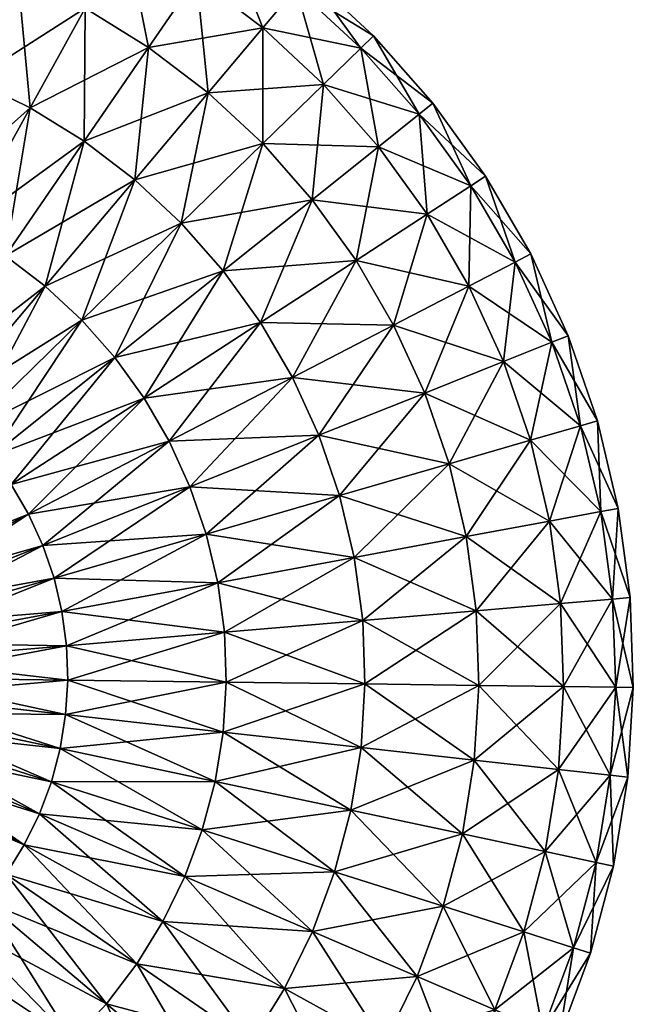
# Model space of a CAD drawing. Units: inches. Extents: x 960 to 1380, y 541 to 838.
# Drawn here: x 1133 to 1135, y 773 to 776 of the extents above; entities that cross this region are included whole.
import ezdxf

# ---------------------------------------------------------------- set-up
doc = ezdxf.new("R2010")
doc.units = ezdxf.units.IN
doc.header["$MEASUREMENT"] = 0
doc.layers.add('人物', color=7, linetype='Continuous', true_color=0x9ad7e5)

msp = doc.modelspace()

# ---------------------------------------------------------------- meshes
at = {"layer": '人物', "color": 0}
mesh = msp.add_polyface(dxfattribs=at)
corners = [(1092.767339, 755.546016, 64.467297), (1130.456756, 776.392952, 64.467297), (1130.261639, 776.744343, 62.967297), (1093.376392, 754.628205, 65.565375), (1130.989825, 775.432954, 65.565375), (1094.208374, 753.374458, 65.967297), (1131.718011, 774.121553, 65.967297), (1095.040356, 752.120698, 65.565375), (1132.4462, 772.810176, 65.565375), (1095.649409, 751.202888, 64.467297), (1132.979269, 771.850166, 64.467297), (1095.872338, 750.866951, 62.967297), (1133.174386, 771.498774, 62.967297), (1095.649408, 751.202888, 61.467297), (1132.979269, 771.850166, 61.467297), (1095.040355, 752.120698, 60.36922), (1132.446197, 772.810176, 60.36922), (1094.208374, 753.374458, 59.967297), (1131.718011, 774.121553, 59.967297), (1093.376392, 754.628205, 60.36922), (1130.989825, 775.432954, 60.36922), (1092.767338, 755.546016, 61.467297), (1130.456756, 776.392952, 61.467297), (1092.54441, 755.881965, 62.967297)]
mesh.append_faces([[corners[k] for k in face] for face in [(1, 4, 2)]], dxfattribs={"vtx1": -1, "color": 0})
mesh.append_faces([[corners[k] for k in face] for face in [(18, 20, 2), (16, 18, 2), (14, 16, 2), (12, 14, 2), (10, 12, 2), (8, 10, 2), (6, 8, 2), (4, 6, 2)]], dxfattribs={"vtx1": -1, "vtx2": -1, "color": 0})
mesh.append_faces([[corners[k] for k in face] for face in [(0, 1, 2), (3, 4, 1), (1, 0, 3), (5, 6, 4), (4, 3, 5), (7, 8, 6), (6, 5, 7), (9, 10, 8), (8, 7, 9), (11, 12, 10), (10, 9, 11), (13, 14, 12), (12, 11, 13), (15, 16, 14), (14, 13, 15), (17, 18, 16), (16, 15, 17), (19, 20, 18), (18, 17, 19), (21, 22, 20), (20, 19, 21), (23, 2, 22), (22, 21, 23), (20, 22, 2)]], dxfattribs={"vtx2": -1, "color": 0})
mesh = msp.add_polyface(dxfattribs=at)
corners = [(1133.263565, 775.359809, 65.036359), (1133.552234, 775.590474, 64.586102), (1133.391775, 775.772224, 64.586102), (1133.127105, 775.514363, 65.036359), (1133.214276, 775.937361, 64.586102), (1132.976153, 775.654805, 65.036359), (1133.021441, 776.084321, 64.586102), (1133.588443, 775.963826, 64.072412), (1133.391217, 776.147322, 64.072412), (1133.17695, 776.310603, 64.072412), (1132.947714, 776.452107, 64.072412), (1133.500174, 776.276619, 63.515027), (1133.272714, 776.449958, 63.515027), (1133.029355, 776.600166, 63.515027), (1133.536966, 776.320271, 62.935364), (1133.305047, 776.497004, 62.935364), (1133.056924, 776.650166, 62.935364), (1133.500174, 776.276619, 62.355701), (1133.272711, 776.449958, 62.355701), (1133.029355, 776.600166, 62.355701), (1133.391217, 776.147322, 61.798315), (1133.17695, 776.310603, 61.798315), (1132.947714, 776.452107, 61.798315), (1133.588443, 775.963826, 61.798315), (1133.391775, 775.772224, 61.284625), (1133.214276, 775.937373, 61.284625), (1133.021441, 776.084321, 61.284625), (1133.552234, 775.590474, 61.284625), (1133.127105, 775.514363, 60.834369), (1132.976153, 775.654805, 60.834369)]
mesh.append_faces([[corners[k] for k in face] for face in [(0, 2, 3), (3, 4, 5), (2, 8, 4), (4, 9, 6), (7, 11, 8), (8, 12, 9), (9, 13, 10), (11, 15, 12), (12, 16, 13), (14, 18, 15), (15, 19, 16), (17, 21, 18), (18, 22, 19), (23, 25, 20), (20, 26, 21), (27, 28, 24), (24, 29, 25)]], dxfattribs={"vtx0": -1, "color": 0})
mesh.append_faces([[corners[k] for k in face] for face in [(0, 1, 2), (3, 2, 4), (5, 4, 6), (2, 7, 8), (4, 8, 9), (6, 9, 10), (8, 11, 12), (9, 12, 13), (11, 14, 15), (12, 15, 16), (14, 17, 18), (15, 18, 19), (17, 20, 21), (18, 21, 22), (23, 24, 25), (20, 25, 26), (24, 28, 29)]], dxfattribs={"vtx2": -1, "color": 0})
mesh = msp.add_polyface(dxfattribs=at)
corners = [(1132.686001, 775.310517, 65.405872), (1132.976153, 775.654805, 65.036359), (1132.812164, 775.77978, 65.036359), (1132.557156, 775.408699, 65.405872), (1132.636712, 775.888081, 65.036359), (1132.419305, 775.493794, 65.405872), (1132.451492, 775.978657, 65.036359), (1132.273779, 775.564949, 65.405872), (1132.258285, 776.050642, 65.036359), (1133.021441, 776.084321, 64.586102), (1132.815133, 776.211653, 64.586102), (1132.597339, 776.318171, 64.586102), (1132.37015, 776.402815, 64.586102), (1132.135763, 776.464778, 64.586102), (1132.947714, 776.452107, 64.072412), (1133.17695, 776.310603, 61.798315), (1133.021441, 776.084321, 61.284625), (1132.815133, 776.211665, 61.284625), (1132.947714, 776.452107, 61.798315), (1132.597339, 776.318171, 61.284625), (1133.214276, 775.937373, 61.284625), (1132.976153, 775.654805, 60.834369), (1132.812164, 775.77978, 60.834369), (1132.636712, 775.888081, 60.834369), (1132.451492, 775.978657, 60.834369), (1132.258285, 776.050642, 60.834369), (1132.37015, 776.402815, 61.284625), (1132.557156, 775.408699, 60.464856), (1132.419305, 775.493794, 60.464856), (1132.273779, 775.564961, 60.464856), (1132.121975, 775.621516, 60.464856)]
mesh.append_faces([[corners[k] for k in face] for face in [(0, 2, 3), (3, 4, 5), (5, 6, 7), (1, 9, 2), (2, 10, 4), (4, 11, 6), (6, 12, 8), (9, 14, 10), (15, 17, 18), (20, 22, 16), (16, 23, 17), (17, 24, 19), (19, 25, 26), (21, 27, 22), (22, 28, 23), (23, 29, 24), (24, 30, 25)]], dxfattribs={"vtx0": -1, "color": 0})
mesh.append_faces([[corners[k] for k in face] for face in [(0, 1, 2), (3, 2, 4), (5, 4, 6), (7, 6, 8), (2, 9, 10), (4, 10, 11), (6, 11, 12), (8, 12, 13), (15, 16, 17), (18, 17, 19), (20, 21, 22), (16, 22, 23), (17, 23, 24), (19, 24, 25), (22, 27, 28), (23, 28, 29), (24, 29, 30)]], dxfattribs={"vtx2": -1, "color": 0})
mesh = msp.add_polyface(dxfattribs=at)
corners = [(1133.694107, 775.393879, 64.586102), (1133.924377, 775.543428, 64.072412), (1133.766736, 775.761885, 64.072412), (1133.552234, 775.590474, 64.586102), (1133.588443, 775.963826, 64.072412), (1133.391775, 775.772224, 64.586102), (1134.066174, 775.63553, 63.515027), (1133.898825, 775.867427, 63.515027), (1133.709552, 776.081819, 63.515027), (1133.500174, 776.276619, 63.515027), (1134.209988, 775.388337, 63.515027), (1134.114053, 775.666621, 62.935364), (1133.943426, 775.903071, 62.935364), (1133.750442, 776.121663, 62.935364), (1133.536966, 776.320271, 62.935364), (1134.260684, 775.414595, 62.935364), (1134.066174, 775.63553, 62.355701), (1133.898825, 775.867427, 62.355701), (1133.709552, 776.081819, 62.355701), (1133.500174, 776.276619, 62.355701), (1134.209988, 775.388337, 62.355701), (1133.924377, 775.543428, 61.798315), (1133.766736, 775.761885, 61.798315), (1133.588443, 775.963826, 61.798315), (1133.391217, 776.147322, 61.798315), (1133.694107, 775.393879, 61.284625), (1133.552234, 775.590474, 61.284625), (1133.391775, 775.772224, 61.284625)]
mesh.append_faces([[corners[k] for k in face] for face in [(0, 2, 3), (3, 4, 5), (1, 7, 2), (2, 8, 4), (10, 11, 6), (6, 12, 7), (7, 13, 8), (8, 14, 9), (15, 16, 11), (11, 17, 12), (12, 18, 13), (13, 19, 14), (20, 21, 16), (16, 22, 17), (17, 23, 18), (18, 24, 19), (21, 26, 22), (22, 27, 23)]], dxfattribs={"vtx0": -1, "color": 0})
mesh.append_faces([[corners[k] for k in face] for face in [(0, 1, 2), (3, 2, 4), (1, 6, 7), (2, 7, 8), (4, 8, 9), (6, 11, 12), (7, 12, 13), (8, 13, 14), (11, 16, 17), (12, 17, 18), (13, 18, 19), (16, 21, 22), (17, 22, 23), (18, 23, 24), (21, 25, 26), (22, 26, 27)]], dxfattribs={"vtx2": -1, "color": 0})
mesh = msp.add_polyface(dxfattribs=at)
corners = [(1132.136972, 774.314802, 65.849524), (1132.631927, 774.571113, 65.680444), (1132.575812, 774.667573, 65.680444), (1132.108365, 774.363972, 65.849524), (1132.510516, 774.758052, 65.680444), (1132.075076, 774.410102, 65.849524), (1132.436667, 774.841706, 65.680444), (1132.037426, 774.452742, 65.849524), (1132.354971, 774.917707, 65.680444), (1132.678314, 774.469636, 65.680444), (1133.08808, 774.807344, 65.405872), (1133.006616, 774.947371, 65.405872), (1132.911819, 775.07873, 65.405872), (1132.804605, 775.200166, 65.405872), (1132.686001, 775.310517, 65.405872), (1132.557156, 775.408699, 65.405872), (1132.26622, 774.985347, 65.680444), (1132.419305, 775.493794, 65.405872), (1132.171267, 775.043953, 65.680444), (1132.273779, 775.564949, 65.405872), (1132.976153, 775.654805, 65.036359), (1132.976153, 775.654805, 60.834369), (1132.686001, 775.310517, 60.464856), (1132.557156, 775.408699, 60.464856), (1133.155426, 774.660005, 60.464856), (1132.678314, 774.469636, 60.190283), (1132.631924, 774.571113, 60.190283), (1133.08808, 774.807344, 60.464856), (1132.575812, 774.667573, 60.190283), (1133.006616, 774.947371, 60.464856), (1132.510516, 774.758052, 60.190283), (1132.911819, 775.07873, 60.464856), (1132.436664, 774.841706, 60.190283), (1132.804605, 775.200166, 60.464856), (1132.354971, 774.917707, 60.190283), (1132.26622, 774.985347, 60.190283), (1132.171264, 775.043953, 60.190283), (1132.419305, 775.493794, 60.464856), (1132.108365, 774.363972, 60.021204), (1132.075076, 774.410102, 60.021204), (1132.037426, 774.452742, 60.021204), (1131.995779, 774.491487, 60.021204)]
mesh.append_faces([[corners[k] for k in face] for face in [(9, 10, 1), (1, 11, 2), (2, 12, 4), (4, 13, 6), (6, 14, 8), (8, 15, 16), (16, 17, 18), (13, 20, 14), (29, 30, 31), (31, 32, 33), (33, 34, 22), (22, 35, 23), (23, 36, 37), (26, 38, 28), (28, 39, 30), (30, 40, 32), (32, 41, 34)]], dxfattribs={"vtx0": -1, "color": 0})
mesh.append_faces([[corners[k] for k in face] for face in [(0, 1, 2), (3, 2, 4), (5, 4, 6), (7, 6, 8), (4, 12, 13), (6, 13, 14), (8, 14, 15), (16, 15, 17), (18, 17, 19), (21, 22, 23), (24, 25, 26), (27, 26, 28), (29, 28, 30), (31, 30, 32), (33, 32, 34), (22, 34, 35), (23, 35, 36)]], dxfattribs={"vtx2": -1, "color": 0})
mesh = msp.add_polyface(dxfattribs=at)
corners = [(1132.714535, 774.364094, 65.680444), (1133.208008, 774.506782, 65.405872), (1133.155426, 774.660005, 65.405872), (1132.678314, 774.469636, 65.680444), (1133.08808, 774.807344, 65.405872), (1132.631927, 774.571113, 65.680444), (1133.006616, 774.947371, 65.405872), (1132.575812, 774.667573, 65.680444), (1132.911819, 775.07873, 65.405872), (1133.245318, 774.349141, 65.405872), (1133.640539, 774.631855, 65.036359), (1133.573617, 774.826875, 65.036359), (1133.4879, 775.014399, 65.036359), (1133.384216, 775.19261, 65.036359), (1133.263565, 775.359809, 65.036359), (1133.127105, 775.514363, 65.036359), (1132.804605, 775.200166, 65.405872), (1132.976153, 775.654805, 65.036359), (1133.552234, 775.590474, 64.586102), (1133.694107, 775.393879, 61.284625), (1133.384216, 775.19261, 60.834369), (1133.263565, 775.359809, 60.834369), (1133.552234, 775.590474, 61.284625), (1133.127105, 775.514363, 60.834369), (1133.640539, 774.631855, 60.834369), (1133.208008, 774.506782, 60.464856), (1133.155426, 774.660005, 60.464856), (1133.573617, 774.826875, 60.834369), (1133.08808, 774.807344, 60.464856), (1133.4879, 775.014399, 60.834369), (1133.006616, 774.947371, 60.464856), (1132.911819, 775.07873, 60.464856), (1132.804605, 775.200166, 60.464856), (1132.686001, 775.310517, 60.464856), (1132.976153, 775.654805, 60.834369), (1132.678314, 774.469636, 60.190283), (1132.631924, 774.571113, 60.190283), (1132.575812, 774.667573, 60.190283)]
mesh.append_faces([[corners[k] for k in face] for face in [(0, 2, 3), (9, 10, 1), (1, 11, 2), (2, 12, 4), (4, 13, 6), (6, 14, 8), (8, 15, 16), (13, 18, 14), (24, 26, 27), (27, 28, 29), (29, 30, 20), (20, 31, 21), (21, 32, 23), (23, 33, 34), (25, 35, 26), (26, 36, 28), (28, 37, 30)]], dxfattribs={"vtx0": -1, "color": 0})
mesh.append_faces([[corners[k] for k in face] for face in [(0, 1, 2), (3, 2, 4), (5, 4, 6), (7, 6, 8), (2, 11, 12), (4, 12, 13), (6, 13, 14), (8, 14, 15), (16, 15, 17), (19, 20, 21), (22, 21, 23), (24, 25, 26), (27, 26, 28), (29, 28, 30), (20, 30, 31), (21, 31, 32), (23, 32, 33)]], dxfattribs={"vtx2": -1, "color": 0})
mesh = msp.add_polyface(dxfattribs=at)
corners = [(1134.051349, 774.498579, 64.586102), (1134.321322, 774.548628, 64.072412), (1134.259277, 774.810774, 64.072412), (1133.995511, 774.734504, 64.586102), (1134.171838, 775.065583, 64.072412), (1134.48757, 774.579451, 63.515027), (1134.421704, 774.857746, 63.515027), (1134.328879, 775.128242, 63.515027), (1134.209988, 775.388337, 63.515027), (1134.059845, 775.310579, 64.072412), (1134.525842, 774.29604, 63.515027), (1134.543704, 774.589863, 62.935364), (1134.47655, 774.873603, 62.935364), (1134.381906, 775.149397, 62.935364), (1134.260684, 775.414595, 62.935364), (1134.114053, 775.666621, 62.935364), (1134.582727, 774.300898, 62.935364), (1134.48757, 774.579451, 62.355701), (1134.421704, 774.857746, 62.355701), (1134.328879, 775.128242, 62.355701), (1134.209988, 775.388337, 62.355701), (1134.066174, 775.63553, 62.355701), (1134.525842, 774.29604, 62.355701), (1134.321322, 774.548628, 61.798315), (1134.259277, 774.810774, 61.798315), (1134.171838, 775.065583, 61.798315), (1134.059845, 775.310579, 61.798315), (1134.051349, 774.498579, 61.284625), (1133.995511, 774.734504, 61.284625), (1133.916818, 774.963826, 61.284625)]
mesh.append_faces([[corners[k] for k in face] for face in [(1, 6, 2), (2, 7, 4), (4, 8, 9), (10, 11, 5), (5, 12, 6), (6, 13, 7), (7, 14, 8), (16, 17, 11), (11, 18, 12), (12, 19, 13), (13, 20, 14), (22, 23, 17), (17, 24, 18), (18, 25, 19), (19, 26, 20), (23, 28, 24), (24, 29, 25)]], dxfattribs={"vtx0": -1, "color": 0})
mesh.append_faces([[corners[k] for k in face] for face in [(0, 1, 2), (3, 2, 4), (1, 5, 6), (2, 6, 7), (4, 7, 8), (5, 11, 12), (6, 12, 13), (7, 13, 14), (8, 14, 15), (11, 17, 18), (12, 18, 19), (13, 19, 20), (14, 20, 21), (17, 23, 24), (18, 24, 25), (19, 25, 26), (23, 27, 28)]], dxfattribs={"vtx2": -1, "color": 0})
mesh = msp.add_polyface(dxfattribs=at)
corners = [(1133.208008, 774.506782, 65.405872), (1133.640539, 774.631855, 65.036359), (1133.573617, 774.826875, 65.036359), (1133.688028, 774.431221, 65.036359), (1134.051349, 774.498579, 64.586102), (1133.995511, 774.734504, 64.586102), (1133.916818, 774.963826, 64.586102), (1133.816025, 775.184321, 64.586102), (1133.4879, 775.014399, 65.036359), (1133.694107, 775.393879, 64.586102), (1133.384216, 775.19261, 65.036359), (1133.552234, 775.590474, 64.586102), (1134.259277, 774.810774, 64.072412), (1134.171838, 775.065583, 64.072412), (1134.059845, 775.310579, 64.072412), (1133.924377, 775.543428, 64.072412), (1134.209988, 775.388337, 63.515027), (1134.066174, 775.63553, 63.515027), (1134.209988, 775.388337, 62.355701), (1134.059845, 775.310579, 61.798315), (1133.924377, 775.543428, 61.798315), (1134.259277, 774.810774, 61.798315), (1133.995511, 774.734504, 61.284625), (1133.916818, 774.963826, 61.284625), (1134.171838, 775.065583, 61.798315), (1133.816025, 775.184321, 61.284625), (1133.694107, 775.393879, 61.284625), (1134.051349, 774.498579, 61.284625), (1133.688025, 774.431221, 60.834369), (1133.640539, 774.631855, 60.834369), (1133.573617, 774.826875, 60.834369), (1133.4879, 775.014399, 60.834369), (1133.384216, 775.19261, 60.834369), (1133.263565, 775.359809, 60.834369), (1133.552234, 775.590474, 61.284625), (1133.208008, 774.506782, 60.464856)]
mesh.append_faces([[corners[k] for k in face] for face in [(3, 5, 1), (1, 6, 2), (2, 7, 8), (8, 9, 10), (4, 12, 5), (5, 13, 6), (6, 14, 7), (7, 15, 9), (14, 17, 15), (24, 25, 19), (19, 26, 20), (27, 29, 22), (22, 30, 23), (23, 31, 25), (25, 32, 26), (26, 33, 34), (28, 35, 29)]], dxfattribs={"vtx0": -1, "color": 0})
mesh.append_faces([[corners[k] for k in face] for face in [(0, 1, 2), (3, 4, 5), (1, 5, 6), (2, 6, 7), (8, 7, 9), (10, 9, 11), (6, 13, 14), (7, 14, 15), (14, 16, 17), (18, 19, 20), (21, 22, 23), (24, 23, 25), (19, 25, 26), (27, 28, 29), (22, 29, 30), (23, 30, 31), (25, 31, 32)]], dxfattribs={"vtx2": -1, "color": 0})
mesh = msp.add_polyface(dxfattribs=at)
corners = [(1132.189236, 773.927754, 65.849524), (1132.752261, 773.922041, 65.680444), (1132.198318, 773.983906, 65.849524), (1132.759189, 774.033418, 65.680444), (1132.201849, 774.040681, 65.849524), (1132.755166, 774.144929, 65.680444), (1132.199798, 774.097529, 65.849524), (1132.740234, 774.2555, 65.680444), (1132.192187, 774.153901, 65.849524), (1132.714535, 774.364094, 65.680444), (1132.179083, 774.20926, 65.849524), (1132.678314, 774.469636, 65.680444), (1132.16062, 774.263069, 65.849524), (1132.631927, 774.571113, 65.680444), (1132.136972, 774.314802, 65.849524), (1132.575812, 774.667573, 65.680444), (1132.108365, 774.363972, 65.849524), (1133.208008, 774.506782, 60.464856), (1132.714532, 774.364094, 60.190283), (1132.678314, 774.469636, 60.190283), (1132.752258, 773.922041, 60.190283), (1132.198315, 773.983906, 60.021204), (1132.201846, 774.040681, 60.021204), (1132.759186, 774.033418, 60.190283), (1132.199798, 774.097529, 60.021204), (1132.755166, 774.144929, 60.190283), (1132.192184, 774.153901, 60.021204), (1132.740231, 774.2555, 60.190283), (1132.179083, 774.20926, 60.021204), (1132.16062, 774.263069, 60.021204), (1132.136969, 774.314802, 60.021204), (1132.631924, 774.571113, 60.190283), (1132.108365, 774.363972, 60.021204), (1132.174695, 773.872749, 60.021204), (1131.759143, 774.019148, 59.967407), (1132.189236, 773.927754, 60.021204), (1131.761334, 774.03271, 59.967407), (1131.762188, 774.046418, 59.967407), (1131.761694, 774.060139, 59.967407), (1131.759854, 774.07375, 59.967407), (1131.756692, 774.087117, 59.967407)]
mesh.append_faces([[corners[k] for k in face] for face in [(0, 1, 2), (2, 3, 4), (4, 5, 6), (6, 7, 8), (8, 9, 10), (10, 11, 12), (12, 13, 14), (14, 15, 16), (20, 22, 23), (23, 24, 25), (25, 26, 27), (27, 28, 18), (18, 29, 19), (19, 30, 31), (33, 34, 35), (35, 36, 21), (21, 37, 22), (22, 38, 24), (24, 39, 26), (26, 40, 28)]], dxfattribs={"vtx0": -1, "color": 0})
mesh.append_faces([[corners[k] for k in face] for face in [(2, 1, 3), (4, 3, 5), (6, 5, 7), (8, 7, 9), (10, 9, 11), (12, 11, 13), (17, 18, 19), (20, 21, 22), (23, 22, 24), (25, 24, 26), (27, 26, 28), (18, 28, 29), (19, 29, 30), (31, 30, 32)]], dxfattribs={"vtx2": -1, "color": 0})
mesh = msp.add_polyface(dxfattribs=at)
corners = [(1132.752261, 773.922041, 65.680444), (1133.262777, 773.865034, 65.405872), (1133.272833, 774.026716, 65.405872), (1132.759189, 774.033418, 65.680444), (1133.266995, 774.188606, 65.405872), (1132.755166, 774.144929, 65.680444), (1133.245318, 774.349141, 65.405872), (1132.740234, 774.2555, 65.680444), (1133.208008, 774.506782, 65.405872), (1132.714535, 774.364094, 65.680444), (1133.710248, 773.815059, 65.036359), (1133.72305, 774.020845, 65.036359), (1133.715619, 774.226899, 65.036359), (1133.688028, 774.431221, 65.036359), (1133.640539, 774.631855, 65.036359), (1134.092532, 774.016023, 64.586102), (1134.083795, 774.25832, 64.586102), (1134.051349, 774.498579, 64.586102), (1134.083792, 774.25832, 61.284625), (1133.715619, 774.226899, 60.834369), (1133.688025, 774.431221, 60.834369), (1133.710248, 773.815059, 60.834369), (1133.262777, 773.865034, 60.464856), (1133.272833, 774.026716, 60.464856), (1133.72305, 774.020845, 60.834369), (1133.266995, 774.188606, 60.464856), (1133.245315, 774.349141, 60.464856), (1133.208008, 774.506782, 60.464856), (1132.752258, 773.922041, 60.190283), (1132.759186, 774.033418, 60.190283), (1132.755166, 774.144929, 60.190283), (1132.740231, 774.2555, 60.190283), (1132.714532, 774.364094, 60.190283)]
mesh.append_faces([[corners[k] for k in face] for face in [(0, 2, 3), (3, 4, 5), (5, 6, 7), (7, 8, 9), (1, 11, 2), (2, 12, 4), (4, 13, 6), (10, 15, 11), (11, 16, 12), (12, 17, 13), (21, 23, 24), (24, 25, 19), (19, 26, 20), (22, 29, 23), (23, 30, 25), (25, 31, 26), (26, 32, 27)]], dxfattribs={"vtx0": -1, "color": 0})
mesh.append_faces([[corners[k] for k in face] for face in [(0, 1, 2), (3, 2, 4), (5, 4, 6), (7, 6, 8), (1, 10, 11), (2, 11, 12), (4, 12, 13), (6, 13, 14), (18, 19, 20), (21, 22, 23), (24, 23, 25), (19, 25, 26), (20, 26, 27), (22, 28, 29), (23, 29, 30), (25, 30, 31), (26, 31, 32)]], dxfattribs={"vtx2": -1, "color": 0})
mesh = msp.add_polyface(dxfattribs=at)
corners = [(1133.710248, 773.815059, 65.036359), (1134.077481, 773.774055, 64.586102), (1134.092532, 774.016023, 64.586102), (1133.72305, 774.020845, 65.036359), (1134.083795, 774.25832, 64.586102), (1133.715619, 774.226899, 65.036359), (1134.051349, 774.498579, 64.586102), (1134.36708, 774.012446, 64.072412), (1134.357373, 774.28166, 64.072412), (1134.321322, 774.548628, 64.072412), (1134.350357, 773.743574, 64.072412), (1134.536148, 774.010249, 63.515027), (1134.525842, 774.29604, 63.515027), (1134.48757, 774.579451, 63.515027), (1134.518393, 773.724812, 63.515027), (1134.593234, 774.009504, 62.935364), (1134.582727, 774.300898, 62.935364), (1134.543704, 774.589863, 62.935364), (1134.575131, 773.718476, 62.935364), (1134.536148, 774.010249, 62.355701), (1134.525842, 774.29604, 62.355701), (1134.48757, 774.579451, 62.355701), (1134.518393, 773.724812, 62.355701), (1134.36708, 774.012446, 61.798315), (1134.357373, 774.28166, 61.798315), (1134.321322, 774.548628, 61.798315), (1134.350357, 773.743586, 61.798315), (1134.092532, 774.016035, 61.284625), (1134.083792, 774.25832, 61.284625), (1134.051349, 774.498579, 61.284625), (1134.077478, 773.774055, 61.284625), (1133.72305, 774.020845, 60.834369), (1133.715619, 774.226899, 60.834369), (1133.688025, 774.431221, 60.834369)]
mesh.append_faces([[corners[k] for k in face] for face in [(1, 7, 2), (2, 8, 4), (4, 9, 6), (10, 11, 7), (7, 12, 8), (8, 13, 9), (14, 15, 11), (11, 16, 12), (18, 19, 15), (15, 20, 16), (22, 23, 19), (19, 24, 20), (26, 27, 23), (23, 28, 24), (24, 29, 25), (30, 31, 27), (27, 32, 28), (28, 33, 29)]], dxfattribs={"vtx0": -1, "color": 0})
mesh.append_faces([[corners[k] for k in face] for face in [(0, 1, 2), (3, 2, 4), (5, 4, 6), (2, 7, 8), (4, 8, 9), (7, 11, 12), (8, 12, 13), (11, 15, 16), (12, 16, 17), (15, 19, 20), (16, 20, 21), (19, 23, 24), (20, 24, 25), (23, 27, 28), (24, 28, 29), (27, 31, 32)]], dxfattribs={"vtx2": -1, "color": 0})
mesh = msp.add_polyface(dxfattribs=at)
corners = [(1132.14512, 773.038545, 65.680444), (1132.381344, 772.582392, 65.405872), (1132.521368, 772.663862, 65.405872), (1132.241568, 773.094661, 65.680444), (1132.652731, 772.75865, 65.405872), (1132.332052, 773.159956, 65.680444), (1132.77417, 772.865876, 65.405872), (1132.5884, 772.182576, 65.036359), (1132.766614, 772.286262, 65.036359), (1132.933807, 772.406916, 65.036359), (1133.088369, 772.543367, 65.036359), (1131.622235, 774.048237, 65.405872), (1132.758325, 771.854451, 64.586102), (1132.967883, 771.976374, 64.586102), (1131.622235, 774.048237, 65.036359), (1131.622235, 774.048237, 64.586102), (1132.884588, 771.610627, 64.072412), (1131.622235, 774.048237, 64.072412), (1132.962344, 771.460493, 63.515027), (1131.622235, 774.048237, 63.515027), (1132.988598, 771.409797, 62.935364), (1131.622235, 774.048237, 62.935364), (1132.962344, 771.460493, 62.355701), (1131.622235, 774.048237, 62.355701), (1132.884588, 771.610627, 61.798315), (1132.758325, 771.854451, 61.284625), (1132.967883, 771.976374, 61.284625), (1131.622235, 774.048237, 61.798315), (1132.5884, 772.182576, 60.834369), (1132.766614, 772.286262, 60.834369), (1131.622235, 774.048237, 61.284625), (1132.381344, 772.582392, 60.464856), (1132.521368, 772.663862, 60.464856), (1132.652731, 772.758662, 60.464856), (1132.933807, 772.406916, 60.834369), (1132.77417, 772.865876, 60.464856), (1131.622235, 774.048237, 60.834369), (1132.14512, 773.038545, 60.190283), (1132.241568, 773.094661, 60.190283), (1132.332052, 773.159956, 60.190283), (1132.415701, 773.233809, 60.190283)]
mesh.append_faces([[corners[k] for k in face] for face in [(0, 2, 3), (1, 8, 2), (2, 9, 4), (4, 10, 6), (11, 7, 1), (7, 13, 8), (14, 12, 7), (15, 16, 12), (17, 18, 16), (19, 20, 18), (21, 22, 20), (23, 24, 22), (27, 25, 24), (25, 29, 26), (30, 28, 25), (28, 32, 29), (29, 33, 34), (36, 31, 28), (31, 38, 32), (32, 39, 33), (33, 40, 35)]], dxfattribs={"vtx0": -1, "color": 0})
mesh.append_faces([[corners[k] for k in face] for face in [(0, 1, 2), (3, 2, 4), (5, 4, 6), (1, 7, 8), (2, 8, 9), (7, 12, 13), (24, 25, 26), (25, 28, 29), (28, 31, 32), (29, 32, 33), (34, 33, 35), (31, 37, 38)]], dxfattribs={"vtx2": -1, "color": 0})
mesh = msp.add_polyface(dxfattribs=at)
corners = [(1131.8888, 773.533503, 65.849524), (1132.14512, 773.038545, 65.680444), (1132.241568, 773.094661, 65.680444), (1131.93797, 773.562104, 65.849524), (1132.332052, 773.159956, 65.680444), (1131.984097, 773.595393, 65.849524), (1132.415701, 773.233809, 65.680444), (1132.026739, 773.633039, 65.849524), (1132.491708, 773.31551, 65.680444), (1132.652731, 772.75865, 65.405872), (1132.77417, 772.865876, 65.405872), (1132.884515, 772.984468, 65.405872), (1132.982702, 773.113325, 65.405872), (1132.559341, 773.404255, 65.680444), (1133.067788, 773.251167, 65.405872), (1132.61795, 773.499214, 65.680444), (1131.622235, 774.048237, 65.680444), (1132.381344, 772.582392, 65.405872), (1131.622235, 774.048237, 65.036359), (1131.622235, 774.048237, 64.586102), (1132.758325, 771.854451, 64.586102), (1131.622235, 774.048237, 64.072412), (1132.884588, 771.610627, 64.072412), (1131.622235, 774.048237, 63.515027), (1132.962344, 771.460493, 63.515027), (1131.622235, 774.048237, 62.935364), (1132.988598, 771.409797, 62.935364), (1131.622235, 774.048237, 62.355701), (1132.962344, 771.460493, 62.355701), (1131.622235, 774.048237, 61.798315), (1132.884588, 771.610627, 61.798315), (1131.622235, 774.048237, 61.284625), (1132.758325, 771.854451, 61.284625), (1132.521368, 772.663862, 60.464856), (1132.241568, 773.094661, 60.190283), (1132.332052, 773.159956, 60.190283), (1132.652731, 772.758662, 60.464856), (1132.415701, 773.233809, 60.190283), (1132.77417, 772.865876, 60.464856), (1132.491708, 773.31551, 60.190283), (1132.884515, 772.98448, 60.464856), (1132.559341, 773.404255, 60.190283), (1132.982702, 773.113325, 60.464856), (1132.61795, 773.499214, 60.190283), (1131.622235, 774.048237, 60.464856), (1132.14512, 773.038545, 60.190283), (1132.381344, 772.582392, 60.464856), (1131.8888, 773.533503, 60.021204), (1131.937967, 773.562104, 60.021204), (1131.984097, 773.595393, 60.021204), (1132.026739, 773.633052, 60.021204), (1132.065487, 773.67469, 60.021204)]
mesh.append_faces([[corners[k] for k in face] for face in [(0, 2, 3), (2, 9, 4), (4, 10, 6), (6, 11, 8), (8, 12, 13), (13, 14, 15), (16, 17, 1), (38, 39, 40), (40, 41, 42), (44, 45, 46), (45, 48, 34), (34, 49, 35), (35, 50, 37), (37, 51, 39)]], dxfattribs={"vtx0": -1, "color": 0})
mesh.append_faces([[corners[k] for k in face] for face in [(0, 1, 2), (3, 2, 4), (5, 4, 6), (7, 6, 8), (6, 10, 11), (8, 11, 12), (13, 12, 14), (18, 19, 20), (19, 21, 22), (21, 23, 24), (23, 25, 26), (25, 27, 28), (27, 29, 30), (29, 31, 32), (33, 34, 35), (36, 35, 37), (38, 37, 39), (40, 39, 41), (42, 41, 43), (45, 47, 48)]], dxfattribs={"vtx2": -1, "color": 0})
mesh = msp.add_polyface(dxfattribs=at)
corners = [(1132.61795, 773.499214, 65.680444), (1133.067788, 773.251167, 65.405872), (1133.138955, 773.396699, 65.405872), (1132.666971, 773.599446, 65.680444), (1133.195514, 773.548506, 65.405872), (1132.705929, 773.704011, 65.680444), (1133.23692, 773.70511, 65.405872), (1132.734448, 773.811885, 65.680444), (1133.262777, 773.865034, 65.405872), (1132.752261, 773.922041, 65.680444), (1133.552652, 773.218989, 65.036359), (1133.62464, 773.41219, 65.036359), (1133.67734, 773.611531, 65.036359), (1133.710248, 773.815059, 65.036359), (1133.976812, 773.300325, 64.586102), (1134.038781, 773.534712, 64.586102), (1134.077481, 773.774055, 64.586102), (1133.892166, 773.07314, 61.284625), (1133.552652, 773.218989, 60.834369), (1133.624637, 773.41219, 60.834369), (1133.976812, 773.300325, 61.284625), (1133.677337, 773.611531, 60.834369), (1134.038781, 773.534724, 61.284625), (1133.710248, 773.815059, 60.834369), (1134.077478, 773.774055, 61.284625), (1133.72305, 774.020845, 60.834369), (1133.462076, 773.03376, 60.834369), (1133.067788, 773.251167, 60.464856), (1133.138955, 773.396699, 60.464856), (1133.195514, 773.548506, 60.464856), (1133.23692, 773.70511, 60.464856), (1133.262777, 773.865034, 60.464856), (1132.982702, 773.113325, 60.464856), (1132.61795, 773.499214, 60.190283), (1132.666968, 773.599446, 60.190283), (1132.705926, 773.704011, 60.190283), (1132.734448, 773.811885, 60.190283), (1132.752258, 773.922041, 60.190283)]
mesh.append_faces([[corners[k] for k in face] for face in [(5, 6, 7), (7, 8, 9), (1, 10, 2), (2, 11, 4), (4, 12, 6), (6, 13, 8), (10, 14, 11), (11, 15, 12), (12, 16, 13), (17, 19, 20), (18, 29, 19), (19, 30, 21), (21, 31, 23), (32, 33, 27), (27, 34, 28), (28, 35, 29), (29, 36, 30), (30, 37, 31)]], dxfattribs={"vtx0": -1, "color": 0})
mesh.append_faces([[corners[k] for k in face] for face in [(0, 1, 2), (3, 2, 4), (5, 4, 6), (7, 6, 8), (2, 10, 11), (4, 11, 12), (6, 12, 13), (17, 18, 19), (20, 19, 21), (22, 21, 23), (24, 23, 25), (26, 27, 28), (18, 28, 29), (19, 29, 30), (21, 30, 31), (30, 36, 37)]], dxfattribs={"vtx2": -1, "color": 0})
mesh = msp.add_polyface(dxfattribs=at)
corners = [(1133.62464, 773.41219, 65.036359), (1133.976812, 773.300325, 64.586102), (1134.038781, 773.534712, 64.586102), (1133.67734, 773.611531, 65.036359), (1134.077481, 773.774055, 64.586102), (1134.238501, 773.217207, 64.072412), (1134.307358, 773.477644, 64.072412), (1134.350357, 773.743574, 64.072412), (1134.36708, 774.012446, 64.072412), (1134.399649, 773.166023, 63.515027), (1134.472748, 773.4425, 63.515027), (1134.518393, 773.724812, 63.515027), (1134.536148, 774.010249, 63.515027), (1134.454062, 773.148738, 62.935364), (1134.528592, 773.430635, 62.935364), (1134.575131, 773.718476, 62.935364), (1134.593234, 774.009504, 62.935364), (1134.399649, 773.166023, 62.355701), (1134.472748, 773.4425, 62.355701), (1134.518393, 773.724812, 62.355701), (1134.536148, 774.010249, 62.355701), (1134.238501, 773.217207, 61.798315), (1134.307358, 773.477644, 61.798315), (1134.350357, 773.743586, 61.798315), (1134.36708, 774.012446, 61.798315), (1133.976812, 773.300325, 61.284625), (1134.038781, 773.534724, 61.284625), (1134.077478, 773.774055, 61.284625), (1134.092532, 774.016035, 61.284625), (1133.677337, 773.611531, 60.834369), (1133.710248, 773.815059, 60.834369)]
mesh.append_faces([[corners[k] for k in face] for face in [(1, 6, 2), (2, 7, 4), (5, 10, 6), (6, 11, 7), (9, 14, 10), (10, 15, 11), (13, 18, 14), (14, 19, 15), (17, 22, 18), (18, 23, 19), (21, 26, 22), (22, 27, 23), (25, 29, 26), (26, 30, 27)]], dxfattribs={"vtx0": -1, "color": 0})
mesh.append_faces([[corners[k] for k in face] for face in [(0, 1, 2), (3, 2, 4), (1, 5, 6), (2, 6, 7), (4, 7, 8), (5, 9, 10), (6, 10, 11), (7, 11, 12), (9, 13, 14), (10, 14, 15), (11, 15, 16), (13, 17, 18), (14, 18, 19), (15, 19, 20), (17, 21, 22), (18, 22, 23), (19, 23, 24), (21, 25, 26), (22, 26, 27), (23, 27, 28)]], dxfattribs={"vtx2": -1, "color": 0})
mesh = msp.add_polyface(dxfattribs=at)
corners = [(1131.93797, 773.562104, 65.849524), (1132.332052, 773.159956, 65.680444), (1131.984097, 773.595393, 65.849524), (1132.415701, 773.233809, 65.680444), (1132.026739, 773.633039, 65.849524), (1132.491708, 773.31551, 65.680444), (1132.065487, 773.67469, 65.849524), (1132.559341, 773.404255, 65.680444), (1132.099969, 773.719941, 65.849524), (1132.61795, 773.499214, 65.680444), (1132.129846, 773.768342, 65.849524), (1132.666971, 773.599446, 65.680444), (1132.154837, 773.819453, 65.849524), (1132.705929, 773.704011, 65.680444), (1132.174698, 773.872749, 65.849524), (1132.734448, 773.811885, 65.680444), (1132.189236, 773.927754, 65.849524), (1132.752261, 773.922041, 65.680444), (1133.138955, 773.396699, 65.405872), (1133.195514, 773.548506, 65.405872), (1133.067788, 773.251167, 60.464856), (1132.61795, 773.499214, 60.190283), (1132.666968, 773.599446, 60.190283), (1133.138955, 773.396699, 60.464856), (1132.705926, 773.704011, 60.190283), (1133.195514, 773.548506, 60.464856), (1132.734448, 773.811885, 60.190283), (1132.241568, 773.094661, 60.190283), (1131.937967, 773.562104, 60.021204), (1131.984097, 773.595393, 60.021204), (1132.332052, 773.159956, 60.190283), (1132.026739, 773.633052, 60.021204), (1132.415701, 773.233809, 60.190283), (1132.065487, 773.67469, 60.021204), (1132.491708, 773.31551, 60.190283), (1132.099966, 773.719941, 60.021204), (1132.559341, 773.404255, 60.190283), (1132.129846, 773.768342, 60.021204), (1132.154834, 773.819453, 60.021204), (1132.174695, 773.872749, 60.021204), (1132.189236, 773.927754, 60.021204), (1132.198315, 773.983906, 60.021204), (1132.752258, 773.922041, 60.190283)]
mesh.append_faces([[corners[k] for k in face] for face in [(0, 1, 2), (2, 3, 4), (4, 5, 6), (6, 7, 8), (8, 9, 10), (10, 11, 12), (12, 13, 14), (14, 15, 16), (9, 18, 11), (11, 19, 13), (34, 35, 36), (36, 37, 21), (21, 38, 22), (22, 39, 24), (24, 40, 26), (26, 41, 42)]], dxfattribs={"vtx0": -1, "color": 0})
mesh.append_faces([[corners[k] for k in face] for face in [(6, 5, 7), (8, 7, 9), (10, 9, 11), (12, 11, 13), (14, 13, 15), (16, 15, 17), (20, 21, 22), (23, 22, 24), (25, 24, 26), (27, 28, 29), (30, 29, 31), (32, 31, 33), (34, 33, 35), (36, 35, 37), (21, 37, 38), (22, 38, 39), (24, 39, 40), (26, 40, 41)]], dxfattribs={"vtx2": -1, "color": 0})
mesh = msp.add_polyface(dxfattribs=at)
corners = [(1132.652731, 772.75865, 65.405872), (1132.933807, 772.406916, 65.036359), (1133.088369, 772.543367, 65.036359), (1132.77417, 772.865876, 65.405872), (1133.228811, 772.694319, 65.036359), (1132.884515, 772.984468, 65.405872), (1133.353781, 772.85832, 65.036359), (1132.982702, 773.113325, 65.405872), (1133.462079, 773.03376, 65.036359), (1133.067788, 773.251167, 65.405872), (1133.552652, 773.218989, 65.036359), (1133.511371, 772.456208, 64.586102), (1133.658319, 772.649031, 64.586102), (1133.78566, 772.855342, 64.586102), (1133.892166, 773.07314, 64.586102), (1133.88461, 772.493525, 64.072412), (1133.721328, 772.279267, 61.798315), (1133.658319, 772.649031, 61.284625), (1133.88461, 772.493525, 61.798315), (1133.78566, 772.855342, 61.284625), (1133.346228, 772.278706, 61.284625), (1133.088369, 772.543367, 60.834369), (1133.228811, 772.694319, 60.834369), (1133.511371, 772.456208, 61.284625), (1133.353781, 772.85832, 60.834369), (1133.462076, 773.03376, 60.834369), (1133.552652, 773.218989, 60.834369), (1133.892166, 773.07314, 61.284625), (1132.933807, 772.406916, 60.834369), (1132.77417, 772.865876, 60.464856), (1132.884515, 772.98448, 60.464856), (1132.982702, 773.113325, 60.464856), (1133.067788, 773.251167, 60.464856), (1133.138955, 773.396699, 60.464856)]
mesh.append_faces([[corners[k] for k in face] for face in [(3, 4, 5), (5, 6, 7), (7, 8, 9), (2, 11, 4), (4, 12, 6), (6, 13, 8), (8, 14, 10), (11, 15, 12), (16, 17, 18), (20, 22, 23), (23, 24, 17), (17, 25, 19), (19, 26, 27), (28, 29, 21), (21, 30, 22), (22, 31, 24), (24, 32, 25), (25, 33, 26)]], dxfattribs={"vtx0": -1, "color": 0})
mesh.append_faces([[corners[k] for k in face] for face in [(0, 1, 2), (3, 2, 4), (5, 4, 6), (7, 6, 8), (9, 8, 10), (4, 11, 12), (6, 12, 13), (8, 13, 14), (18, 17, 19), (20, 21, 22), (23, 22, 24), (17, 24, 25), (19, 25, 26), (21, 29, 30), (22, 30, 31), (24, 31, 32)]], dxfattribs={"vtx2": -1, "color": 0})
mesh = msp.add_polyface(dxfattribs=at)
corners = [(1133.552652, 773.218989, 65.036359), (1133.892166, 773.07314, 64.586102), (1133.976812, 773.300325, 64.586102), (1133.658319, 772.649031, 64.586102), (1133.88461, 772.493525, 64.072412), (1134.026104, 772.722761, 64.072412), (1133.78566, 772.855342, 64.586102), (1134.144449, 772.964766, 64.072412), (1134.238501, 773.217207, 64.072412), (1134.023959, 772.397773, 63.515027), (1134.17417, 772.641121, 63.515027), (1134.299801, 772.89803, 63.515027), (1134.399649, 773.166023, 63.515027), (1134.224164, 772.613557, 62.935364), (1134.352258, 772.875496, 62.935364), (1134.454062, 773.148738, 62.935364), (1134.071011, 772.365437, 62.935364), (1134.17417, 772.641121, 62.355701), (1134.299801, 772.89803, 62.355701), (1134.399649, 773.166023, 62.355701), (1134.023959, 772.397773, 62.355701), (1133.88461, 772.493525, 61.798315), (1134.026104, 772.722761, 61.798315), (1134.144449, 772.964766, 61.798315), (1134.238501, 773.217207, 61.798315), (1133.78566, 772.855342, 61.284625), (1133.892166, 773.07314, 61.284625), (1133.976812, 773.300325, 61.284625)]
mesh.append_faces([[corners[k] for k in face] for face in [(3, 5, 6), (6, 7, 1), (1, 8, 2), (4, 10, 5), (5, 11, 7), (7, 12, 8), (9, 13, 10), (10, 14, 11), (11, 15, 12), (16, 17, 13), (13, 18, 14), (14, 19, 15), (20, 22, 17), (17, 23, 18), (18, 24, 19), (21, 25, 22), (22, 26, 23), (23, 27, 24)]], dxfattribs={"vtx0": -1, "color": 0})
mesh.append_faces([[corners[k] for k in face] for face in [(0, 1, 2), (3, 4, 5), (6, 5, 7), (1, 7, 8), (4, 9, 10), (5, 10, 11), (7, 11, 12), (10, 13, 14), (11, 14, 15), (13, 17, 18), (14, 18, 19), (20, 21, 22), (17, 22, 23), (18, 23, 24), (22, 25, 26), (23, 26, 27)]], dxfattribs={"vtx2": -1, "color": 0})

doc.saveas('drawing.dxf')
